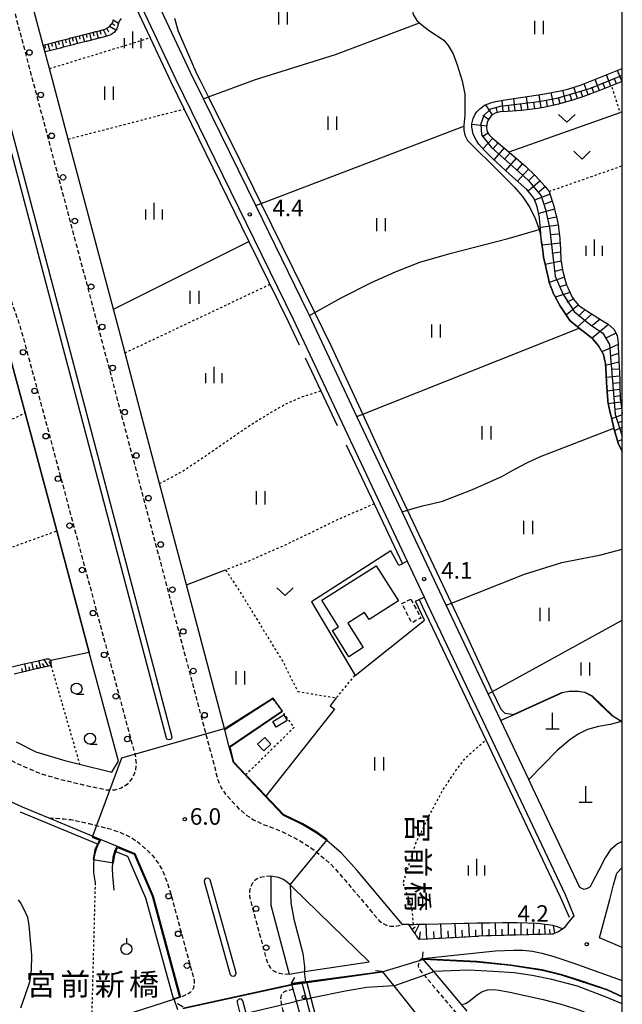
# Model space of a CAD drawing. Extents: x -2000 to 0, y 102000 to 103500.
# Drawn here: x -137 to 0, y 103031 to 103254 of the extents above; entities that cross this region are included whole.
import ezdxf
from ezdxf.enums import TextEntityAlignment as Align

# ---------------------------------------------------------------- set-up
doc = ezdxf.new("R2010")
doc.units = 0
for name, pattern in [('221300', [1.5, 1, -0.5]), ('300300', [1.5, 1, -0.5]), ('630100', [1, 0.5, -0.5])]:
    doc.linetypes.add(name, pattern=pattern)
for name, color, linetype in [('2101000', 7, 'Continuous'), ('2101001', 7, 'Continuous'), ('2203000', 5, 'Continuous'), ('2203990', 5, 'Continuous'), ('2213000', 7, '221300'), ('2226000', 7, 'Continuous'), ('2238000', 3, 'Continuous'), ('3001000', 4, 'Continuous'), ('3003000', 7, '300300'), ('4201000', 7, 'Continuous'), ('4262000', 1, '426200'), ('5101000', 4, 'Continuous'), ('5101001', 4, 'Continuous'), ('5102000', 4, '510200'), ('6101110', 6, 'Continuous'), ('6101121', 6, 'Continuous'), ('6101990', 6, 'Continuous'), ('6110000', 1, '611000'), ('6110110', 1, '611011'), ('6110120', 1, 'Continuous'), ('6110121', 1, 'Continuous'), ('6110990', 1, 'Continuous'), ('6130000', 3, '613000'), ('6301000', 3, '630100'), ('6302000', 3, 'Continuous'), ('6311000', 3, 'Continuous'), ('6313000', 3, 'Continuous'), ('6319000', 3, 'Continuous'), ('6331000', 3, 'Continuous'), ('6334000', 3, 'Continuous'), ('7102000', 6, 'Continuous'), ('7102001', 8, 'Continuous'), ('7312000', 1, 'Continuous'), ('8125000', 7, 'Continuous'), ('999', 7, 'Continuous')]:
    doc.layers.add(name, color=color, linetype=linetype)
doc.styles.add('@PlotAnnotation', font='txt')
doc.styles.add('PlotAnnotation', font='txt')
doc.linetypes.add('426200', pattern='A,1.5,[3,dmdr.shx,S=0.1,R=180,X=0,Y=0],1.5', length=3)
doc.linetypes.add('510200', pattern='A,0,-0.375,[8,dmdr.shx,S=0.375,R=0,X=0,Y=0],-0.75,[8,dmdr.shx,S=0.375,R=180,X=0,Y=0],-0.375', length=1.5)
doc.linetypes.add('611000', pattern='A,1,[3,dmdr.shx,S=0.2,R=0,X=0,Y=0],1', length=2)
doc.linetypes.add('611011', pattern='A,1,[3,dmdr.shx,S=0.2,R=0,X=0,Y=0],1', length=2)
doc.linetypes.add('613000', pattern='A,1,-0.75,[1,dmdr.shx,S=0.15,R=0,X=0,Y=0],-0.75,1', length=3.5)

# ---------------------------------------------------------------- blocks, each defined once
blk = doc.blocks.new('223800')
at = {"layer": '2238000'}
blk.add_circle((0, 0), 0.25, dxfattribs=at)
blk = doc.blocks.new('420100')
at = {"layer": '4201000'}
for points in [[(0, 0), (0, 1.5)], [(0.6, 0), (-0.6, 0)]]:
    blk.add_lwpolyline(points, dxfattribs=at)
blk = doc.blocks.new('611099')
at = {"layer": '6110990'}
blk.add_circle((0, 0), 0.15, dxfattribs=at)
blk = doc.blocks.new('631100')
at = {"layer": '6311000'}
for points in [[(-0.4, 0.6), (-0.4, -0.6)], [(0.4, 0.6), (0.4, -0.6)]]:
    blk.add_lwpolyline(points, dxfattribs=at)
blk = doc.blocks.new('631300')
at = {"layer": '6313000'}
blk.add_lwpolyline([(0.75, 0.35), (0, -0.35), (-0.75, 0.35)], dxfattribs=at)
blk = doc.blocks.new('631900')
at = {"layer": '6319000'}
blk.add_lwpolyline([(0, 0.75), (0, 0.25)], dxfattribs=at)
blk.add_circle((0, -0.25), 0.5, dxfattribs=at)
blk = doc.blocks.new('633100')
at = {"layer": '6331000'}
blk.add_lwpolyline([(0, -0.5), (0.67, -0.5)], dxfattribs=at)
blk.add_circle((0, 0), 0.5, dxfattribs=at)
blk = doc.blocks.new('633400')
at = {"layer": '6334000'}
for points in [[(-0.75, -0.75), (-0.75, 0.15)], [(0, -0.75), (0, 0.75)], [(0.75, -0.75), (0.75, 0.15)]]:
    blk.add_lwpolyline(points, dxfattribs=at)
blk = doc.blocks.new('731200')
at = {"layer": '7312000'}
blk.add_circle((0, 0), 0.15, dxfattribs=at)

msp = doc.modelspace()

# ---------------------------------------------------------------- linework, layer by layer
at = {"layer": '2101000', "flags": 128}
for points in [[(-131.69, 103248.67), (-134.86, 103260.62)], [(-110.5, 103259.83), (-101.54, 103240.83), (-74.87, 103186.36), (-48.9, 103131.33), (-45.06, 103123.2), (-44.28, 103121.53), (-23.78, 103078.35), (-13.01, 103055.6), (-11.02, 103050.74), (-12.22, 103049.28), (-13.26, 103048), (-13.51, 103047.82), (-14.54, 103047.1), (-15.66, 103046.65), (-15.75, 103046.61), (-15.85, 103046.57), (-15.95, 103046.57), (-16.05, 103046.57), (-18.44, 103046.52), (-18.54, 103046.51), (-18.64, 103046.51), (-18.74, 103046.51), (-18.84, 103046.51), (-20.19, 103046.48), (-21.27, 103046.45), (-21.37, 103046.45), (-21.47, 103046.45), (-21.57, 103046.44), (-21.67, 103046.44), (-24.12, 103046.38), (-24.22, 103046.38), (-24.32, 103046.38), (-24.42, 103046.37), (-24.52, 103046.37), (-25.59, 103046.35), (-26.98, 103046.3), (-27.08, 103046.3), (-27.18, 103046.3), (-27.28, 103046.29), (-27.38, 103046.29), (-29.85, 103046.22), (-29.95, 103046.21), (-30.05, 103046.21), (-30.15, 103046.21), (-30.25, 103046.2), (-30.95, 103046.18), (-32.72, 103046.09), (-32.82, 103046.08), (-32.92, 103046.08), (-33.02, 103046.07), (-33.12, 103046.07), (-35.59, 103045.93), (-35.69, 103045.92), (-35.79, 103045.92), (-35.89, 103045.91), (-35.99, 103045.91), (-38.48, 103045.77), (-38.58, 103045.77), (-38.68, 103045.76), (-38.78, 103045.76), (-38.88, 103045.75), (-41.38, 103045.61), (-41.48, 103045.61), (-41.58, 103045.6), (-41.68, 103045.6), (-41.78, 103045.59), (-44.28, 103045.46), (-44.38, 103045.45), (-44.48, 103045.44), (-46.23, 103045.35), (-46.73, 103046.09), (-46.85, 103046.26), (-46.95, 103046.42), (-47.04, 103046.55), (-47.13, 103046.68), (-48.54, 103048.78), (-49.98, 103048.78), (-60.31, 103061.03), (-63.84, 103065.01), (-67.22, 103067.86), (-69.39, 103069.49), (-72.68, 103071.44), (-77.11, 103073.65), (-81.22, 103077.96), (-88.46, 103085.58), (-89.41, 103089.17), (-90.43, 103093.01), (-99.15, 103125.96), (-105.25, 103149), (-109.27, 103164.2), (-113.93, 103181.81), (-115.75, 103188.65), (-126.01, 103227.3), (-130.27, 103243.32)], [(0, 103067.65), (-1.06, 103067.08), (-2.74, 103065.65), (-3.91, 103063.95), (-5.31, 103061.15), (-6.76, 103058.37), (-7.29, 103057.37), (-8.01, 103056.93), (-8.64, 103056.76), (-9.66, 103057.19), (-20.43, 103079.94), (-21.29, 103081.75), (-27.65, 103095.13), (-30.53, 103101.21), (-40.09, 103121.34), (-40.93, 103123.12), (-50.1, 103142.54), (-60.35, 103164.27), (-71.16, 103187.16), (-71.53, 103187.96), (-83.38, 103212.16), (-95.27, 103236.45), (-98.2, 103242.43), (-104.89, 103256.62)], [(-130.27, 103243.32), (-131.69, 103248.67)], [(-137.84, 103090.28), (-133.4, 103088.04), (-126.78, 103086.04), (-123.42, 103085.21), (-116.07, 103083.41), (-114.6, 103085.89), (-121.22, 103110.63), (-128.62, 103138.23), (-135.81, 103165.07), (-138.74, 103176.01)], [(-141.26, 103077.69), (-136.46, 103075.55), (-130.39, 103073.02), (-118.58, 103068.1), (-114.87, 103066.56), (-110.86, 103064.89), (-106.7, 103055.18), (-100.48, 103032.23), (-102.06, 103031.72), (-113.35, 103028.11)], [(-75.76, 103037.52), (-72.25, 103038.06), (-57.59, 103040.29), (-75, 103057.29), (-75.56, 103057.78), (-76.17, 103058.33), (-77.2, 103059.09), (-78.21, 103059.49), (-79.92, 103059.76), (-79.95, 103053.19), (-75.76, 103037.52)], [(-2.87, 103054.45), (-1.97, 103057.81)], [(-36.54, 103030.61), (-38, 103032.33), (-42.87, 103038.06), (-45.41, 103041.05), (-28.85, 103042.77), (-24.68, 103042.97), (-22.6, 103042.96), (-20.42, 103042.68), (-18.32, 103042.27), (-15.8, 103041.57), (-11.22, 103040.03), (0, 103036.06)], [(-72.89, 103035.71), (-71.86, 103035.85), (-54.62, 103038.11), (-51.98, 103034.81), (-47.25, 103028.9), (-46.03, 103027.36), (-54.11, 103025.44), (-67.9, 103020.9), (-68.9, 103020.64), (-71.11, 103020.04), (-71.3, 103020.75), (-71.92, 103023.06), (-72.83, 103026.55), (-74.12, 103031.36), (-75.2, 103035.41), (-72.89, 103035.71)]]:
    msp.add_lwpolyline(points, dxfattribs=at)
at = {"layer": '2101001', "flags": 128}
for points in [[(-1.97, 103057.81), (-1.27, 103060.47), (0, 103061.76)], [(0, 103043.52), (-5.21, 103045.71), (-2.87, 103054.45)]]:
    msp.add_lwpolyline(points, dxfattribs=at)
at = {"layer": '2203000', "flags": 128}
for points in [[(-35.26, 103029.11), (-36.54, 103030.61), (-38, 103032.33), (-42.87, 103038.06), (-45.41, 103041.05)], [(-54.62, 103038.11), (-51.98, 103034.81), (-47.25, 103028.9), (-46.03, 103027.36)], [(-71.11, 103020.04), (-71.3, 103020.75), (-71.92, 103023.06), (-72.83, 103026.55), (-74.12, 103031.36), (-75.2, 103035.41)]]:
    msp.add_lwpolyline(points, dxfattribs=at)
at = {"layer": '2203990', "flags": 128}
for points in [[(-45.41, 103041.05), (-45.29, 103042.55)], [(-54.62, 103038.11), (-56.11, 103038.28)], [(-75.2, 103035.41), (-74.45, 103036.71)], [(-99.87, 103029.99), (-101.17, 103030.74)]]:
    msp.add_lwpolyline(points, dxfattribs=at)
at = {"layer": '2213000', "flags": 128}
for points in [[(-119.33, 103279.09), (-119.78, 103279.81), (-120.5, 103280.54), (-121.3, 103281.02), (-122.3, 103281.32), (-123.45, 103280.99), (-132.72, 103275.77), (-134.4, 103274.41), (-135.56, 103272.68), (-136.63, 103270.69), (-138.35, 103265.4), (-138.92, 103262.71), (-138.96, 103260.83), (-138.73, 103258.74), (-138.03, 103255.38), (-118.19, 103180.68), (-92.71, 103084.45), (-92.06, 103081.82), (-91.18, 103079.73), (-90.24, 103078.4), (-88.84, 103076.91), (-87.29, 103075.16), (-85.51, 103073.64), (-83.73, 103072.51), (-82, 103071.66), (-80.12, 103070.95), (-77.97, 103070.15), (-76.12, 103069.24), (-74.36, 103068.37), (-71.34, 103066.58), (-69.4, 103065.12), (-66.29, 103062.5), (-62.96, 103058.74), (-55.12, 103049.45), (-54.37, 103049), (-53.61, 103048.62), (-52.68, 103048.37), (-51.89, 103048.39), (-50.81, 103048.51), (-49.98, 103048.78)], [(-193.04, 103249.13), (-185.63, 103252.04), (-174.6, 103255.64), (-173.04, 103256.11), (-171.2, 103256.39), (-169.51, 103256.44), (-167.89, 103256.45), (-166.19, 103255.99), (-164.54, 103255.17), (-161.37, 103252.68), (-159.48, 103250.9), (-158.35, 103249.37), (-157.32, 103247.56), (-156.76, 103246.08), (-150.43, 103223.19), (-149.08, 103219.14), (-137.3, 103185.71), (-136.22, 103181.99), (-134.3, 103174.9), (-110.73, 103086.93), (-110.58, 103085.16), (-110.74, 103083.58), (-111.45, 103082.01), (-112.6, 103080.63), (-113.95, 103079.74), (-115.5, 103079.32), (-117.23, 103079.28), (-122.54, 103080.45), (-127.91, 103081.73), (-132.28, 103082.99), (-137.61, 103085.36), (-141.51, 103087.34), (-145.45, 103090.04), (-148.82, 103092.67), (-152.65, 103096.09), (-155.68, 103099.37), (-161.23, 103106.95), (-167.57, 103117.99), (-178.66, 103138.62), (-207.88, 103197.69), (-218.41, 103219.31)], [(-130.39, 103073.02), (-127.12, 103072.78), (-125.44, 103072.62), (-121.28, 103071.71), (-116.12, 103070.4), (-114.12, 103069.68), (-111.55, 103068.49), (-109.93, 103067.31), (-108.44, 103066.01), (-106.82, 103064.47), (-105.5, 103062.61), (-104.47, 103060.88), (-103.27, 103057.67), (-102.91, 103056.5), (-97.59, 103036.87), (-97.41, 103036.04), (-97.41, 103035.17), (-97.53, 103034.36), (-97.8, 103033.84), (-98.28, 103033.31), (-98.87, 103032.94), (-100.48, 103032.23)], [(-79.92, 103059.76), (-80.97, 103059.7), (-82.35, 103059.43), (-83.2, 103059.1), (-83.95, 103058.41), (-84.52, 103057.42), (-84.79, 103056.46), (-84.76, 103055.19), (-84.44, 103053.71), (-80.85, 103040.48), (-80.54, 103039.69), (-80.09, 103038.97), (-79.55, 103038.44), (-78.9, 103038.03), (-78.02, 103037.71), (-77.1, 103037.54), (-75.76, 103037.52)], [(-45.41, 103041.05), (-45.87, 103040.83), (-46.15, 103040.53), (-46.34, 103040.05), (-46.4, 103039.31), (-46.24, 103038.72), (-45.88, 103038.24), (-45.07, 103037.28), (-40.21, 103031.51), (-36.7, 103027.34), (-31.02, 103020.94), (-27.7, 103015.87), (-25.73, 103012.54), (-22.78, 103007.31), (-21.22, 103003.38), (-20.42, 103000.48), (-19.44, 102996.7), (-18.87, 102993.34), (-18.57, 102990.18), (-18.5, 102986.38), (-18.64, 102981.79), (-19.26, 102976.88), (-21.83, 102961.1), (-24.22, 102950.4)], [(-74.84, 103034.05), (-76.27, 103033.68), (-76.9, 103033.44), (-77.41, 103033.02), (-77.57, 103032.73), (-77.72, 103032.08), (-77.59, 103030.85), (-77.28, 103029.45), (-75.5, 103022.77), (-75.1, 103021.54), (-74.92, 103021.1), (-74.61, 103020.76), (-73.94, 103020.54), (-73.39, 103020.51), (-71.94, 103020.62), (-71.3, 103020.75)]]:
    msp.add_lwpolyline(points, dxfattribs=at)
at = {"layer": '2226000', "flags": 128}
for points in [[(-103.69, 103091.14), (-126.79, 103178.4), (-146.68, 103253.29), (-147.93, 103258.22), (-147.63, 103258.75), (-147.29, 103258.87), (-146.93, 103258.79), (-146.67, 103258.54), (-145.42, 103253.62), (-125.53, 103178.73), (-102.42, 103091.45), (-102.51, 103091.08), (-102.77, 103090.83), (-103.12, 103090.75), (-103.46, 103090.86), (-103.69, 103091.14)], [(-95.09, 103058.57), (-89.17, 103037.42), (-88.86, 103037.1), (-88.49, 103037.02), (-88.14, 103037.14), (-87.89, 103037.42), (-87.82, 103037.79), (-93.74, 103058.94), (-94.05, 103059.26), (-94.42, 103059.34), (-94.77, 103059.22), (-95.02, 103058.94), (-95.09, 103058.57)], [(-87.63, 103031.08), (-86.9, 103028.3), (-85.54, 103023.08), (-84.21, 103018.02), (-83.9, 103017.69), (-83.53, 103017.61), (-83.18, 103017.73), (-82.93, 103018.01), (-82.86, 103018.38), (-84.09, 103023.08), (-85.54, 103028.63), (-86.27, 103031.44), (-86.6, 103031.78), (-86.97, 103031.86), (-87.32, 103031.73), (-87.56, 103031.45), (-87.63, 103031.08)]]:
    msp.add_lwpolyline(points, close=True, dxfattribs=at)
at = {"layer": '3001000', "flags": 128}
for points in [[(-50.9, 103122.34), (-57.61, 103118.08), (-58.62, 103119.67), (-62.45, 103117.24), (-58.93, 103111.7), (-62.18, 103109.61), (-65.88, 103115.59), (-64.52, 103116.46), (-68.33, 103122.47), (-55.96, 103130.32), (-50.9, 103122.34)], [(-76.23, 103095.11), (-78.74, 103093.63), (-79.5, 103094.92), (-76.99, 103096.4), (-76.23, 103095.11)], [(-79.91, 103089.8), (-81.56, 103088.24), (-82.97, 103089.74), (-81.31, 103091.3), (-79.91, 103089.8)]]:
    msp.add_lwpolyline(points, close=True, dxfattribs=at)
at = {"layer": '3003000', "flags": 128}
msp.add_lwpolyline([(-48.08, 103122.75), (-45.8, 103118.41), (-47.85, 103117.36), (-50.12, 103121.73), (-48.08, 103122.75)], close=True, dxfattribs=at)
at = {"layer": '4262000', "flags": 128}
msp.add_lwpolyline([(-72.89, 103035.71), (-71.86, 103035.85), (-70.85, 103032.02), (-68.69, 103023.87), (-67.9, 103020.9), (-68.9, 103020.64), (-69.69, 103023.62), (-71.86, 103031.82), (-72.89, 103035.71)], close=True, dxfattribs=at)
at = {"layer": '5101000', "flags": 128}
for points in [[(0, 103030.71), (-3.69, 103032.23), (-10.23, 103034.76), (-16.03, 103036.31), (-20.54, 103037.18), (-24.59, 103037.76), (-29.37, 103038.09), (-35.02, 103038.38), (-42.87, 103038.06)], [(-51.98, 103034.81), (-58.11, 103034.42), (-62.55, 103033.73), (-70.85, 103032.02)], [(-36.54, 103030.61), (-35.67, 103030.84), (-34.9, 103031.25), (-32.94, 103032.87), (-31.96, 103033.48), (-31.43, 103033.7), (-30.57, 103033.94), (-29.12, 103034), (-28.03, 103033.87), (-25.6, 103033.43), (-18.02, 103031.7), (-14.23, 103030.73), (-11.29, 103029.87), (-9.68, 103029.31), (-6.67, 103028.07), (-1.81, 103025.68), (0, 103024.3)], [(-71.86, 103031.82), (-74.12, 103031.36)]]:
    msp.add_lwpolyline(points, dxfattribs=at)
at = {"layer": '5101001', "flags": 128}
for points in [[(-51.98, 103034.81), (-45.07, 103037.28), (-42.87, 103038.06)], [(-98.65, 103025.49), (-94.76, 103026.42), (-86.9, 103028.3), (-85.54, 103028.63), (-78.11, 103030.4), (-74.12, 103031.36)], [(-71.86, 103031.82), (-70.85, 103032.02)]]:
    msp.add_lwpolyline(points, dxfattribs=at)
at = {"layer": '5102000', "flags": 128}
for points in [[(-111.23, 103258.47), (-107.39, 103250.32)], [(-47.9, 103257.34), (-47.53, 103255.63), (-46.72, 103254.24), (-46.14, 103253.75)], [(-46.14, 103253.75), (-45.51, 103253.21), (-43.82, 103251.92), (-40.6, 103249.75), (-39.59, 103248.53), (-38.46, 103246.66), (-37.58, 103244.19), (-36.44, 103240.51), (-35.85, 103237.54), (-35.78, 103234.93), (-35.79, 103234.62)], [(-107.39, 103250.32), (-102.66, 103240.29), (-99.65, 103234.13)], [(-35.79, 103234.62), (-35.81, 103232.76), (-36.06, 103230.46), (-36.06, 103230.24)], [(-99.65, 103234.13), (-84.92, 103204.05)], [(-36.06, 103230.24), (-36.05, 103229.31), (-35.84, 103228.16), (-35.21, 103226.99), (-34.28, 103226.06), (-28.8, 103220.63), (-26.54, 103218.43), (-24.53, 103216.36), (-22.67, 103214.22), (-21.02, 103211.75), (-19.75, 103209.12), (-18.93, 103206.72)], [(-18.93, 103206.72), (-18.75, 103206.22), (-18.36, 103203.9)], [(-115.75, 103188.65), (-84.92, 103204.05)], [(-84.92, 103204.05), (-76, 103185.82), (-73.5, 103180.53)], [(-18.36, 103203.9), (-18.27, 103203.32), (-18.09, 103201.95)], [(-18.09, 103201.95), (-17.89, 103200.47), (-17.49, 103198.57)], [(-17.49, 103198.57), (-17.27, 103197.53), (-16.74, 103195.22)], [(-16.74, 103195.22), (-16.62, 103194.68), (-15.55, 103191.97)], [(-15.55, 103191.97), (-15.53, 103191.92), (-14.18, 103189.46), (-13.59, 103188.56)], [(-13.59, 103188.56), (-11.96, 103186.05), (-11.01, 103185.28)], [(-11.01, 103185.28), (-9.81, 103184.29)], [(-9.81, 103184.29), (-9.36, 103183.93), (-8.85, 103183.54)], [(-8.85, 103183.54), (-7.11, 103182.23)], [(-7.11, 103182.23), (-6.89, 103182.06), (-5.8, 103180.77)], [(-5.8, 103180.77), (-5.41, 103180.31), (-4.31, 103178.33), (-3.98, 103176.87)], [(-72.1, 103177.56), (-68.58, 103170.1)], [(-3.98, 103176.87), (-3.85, 103176.3), (-3.7, 103173.92)], [(-3.7, 103173.92), (-3.56, 103171.83), (-3.51, 103171.04)], [(-68.58, 103170.1), (-64.84, 103162.17)], [(-3.51, 103171.04), (-3.3, 103167.8)], [(-3.3, 103167.8), (-3.25, 103167.17), (-2.69, 103164.79)], [(-2.69, 103164.79), (-2.65, 103164.62), (-2, 103161.96)], [(-2, 103161.96), (-1.91, 103161.57)], [(-1.91, 103161.57), (-1.78, 103161.04), (-1.09, 103158.72)], [(-1.09, 103158.72), (-0.93, 103158.2), (0, 103156.26)], [(-62.79, 103157.83), (-56.44, 103144.38)], [(-56.44, 103144.38), (-50.02, 103130.77)], [(-46.19, 103122.67), (-45.41, 103121), (-31.04, 103090.74)], [(-31.04, 103090.74), (-24.91, 103077.82), (-14.15, 103055.1), (-12.09, 103050.41)], [(-136.91, 103074.38), (-119.18, 103067)], [(-115.4, 103065.42), (-112.51, 103064.33), (-108.46, 103054.86), (-102.06, 103031.72)]]:
    msp.add_lwpolyline(points, dxfattribs=at)
at = {"layer": '6101110', "flags": 128}
for points in [[(-131.69, 103248.67), (-128.73, 103249.43), (-128.63, 103249.45), (-128.53, 103249.48), (-128.44, 103249.5), (-128.34, 103249.53), (-125.82, 103250.17), (-125.72, 103250.2), (-125.62, 103250.22), (-125.53, 103250.25), (-125.43, 103250.27), (-122.91, 103250.92), (-122.81, 103250.94), (-122.71, 103250.97), (-122.62, 103250.99), (-122.52, 103251.02), (-120, 103251.66), (-119.9, 103251.69), (-119.8, 103251.71), (-119.71, 103251.73), (-119.61, 103251.76), (-118.17, 103252.13), (-117.46, 103252.36), (-117.28, 103252.45), (-117.2, 103252.51), (-116.53, 103252.99), (-115.9, 103253.79), (-115.76, 103254.26), (-115.73, 103254.36), (-115.71, 103254.45)], [(0, 103240.35), (-4.99, 103238.4), (-8.98, 103236.93), (-11.09, 103236.21), (-14.51, 103235.21), (-17.84, 103234.49), (-19.81, 103234.17), (-22.93, 103233.8), (-26.14, 103233.6), (-27.79, 103233.48), (-28.91, 103233.16), (-29.43, 103232.87), (-29.88, 103232.51), (-30.54, 103231.58), (-30.74, 103231.05), (-30.9, 103229.97), (-30.8, 103229.23), (-30.65, 103228.85), (-30.27, 103228.26), (-29.59, 103227.58), (-26.27, 103224.8), (-22.04, 103221.17), (-19.73, 103218.95), (-17.59, 103216.6), (-16.65, 103215.41)], [(-16.65, 103215.41), (-15.94, 103213.2), (-15.91, 103213.11), (-15.88, 103213.01), (-15.85, 103212.92), (-15.82, 103212.82), (-15.58, 103212.08), (-15.17, 103210.39), (-15.15, 103210.3), (-15.13, 103210.2), (-15.1, 103210.1), (-15.08, 103210.01), (-14.56, 103207.84), (-14.52, 103207.53), (-14.51, 103207.43), (-14.5, 103207.33), (-14.49, 103207.23), (-14.48, 103207.13), (-14.24, 103204.8), (-14.23, 103204.71), (-14.22, 103204.61), (-14.21, 103204.52)], [(-14.21, 103204.52), (-14.2, 103204.42), (-14.2, 103204.38), (-14.09, 103202.36), (-14.09, 103202.26), (-14.08, 103202.16), (-14.08, 103202.06), (-14.07, 103201.96), (-13.96, 103199.89), (-13.88, 103199.35), (-13.86, 103199.26), (-13.85, 103199.16), (-13.83, 103199.06), (-13.82, 103198.96), (-13.53, 103197.19), (-13.31, 103196.41), (-13.28, 103196.31), (-13.25, 103196.21), (-13.23, 103196.12), (-13.2, 103196.02), (-12.66, 103194.13), (-12.41, 103193.56), (-12.37, 103193.46), (-12.33, 103193.37), (-12.29, 103193.28), (-12.25, 103193.19), (-11.44, 103191.34), (-11.06, 103190.87), (-11, 103190.79), (-10.94, 103190.72), (-10.87, 103190.64), (-10.81, 103190.56), (-9.98, 103189.53), (-8.87, 103188.77), (-8.78, 103188.72), (-8.7, 103188.66), (-8.62, 103188.61), (-8.54, 103188.55), (-7.85, 103188.08), (-6.25, 103187.11), (-6.17, 103187.06), (-6.08, 103187), (-6, 103186.95), (-5.91, 103186.9), (-3.58, 103185.48), (-3.49, 103185.43), (-3.41, 103185.37), (-3.32, 103185.32), (-1.89, 103184.01), (-1.47, 103183.19), (-1.43, 103183.1), (-1.38, 103183.01), (-1.34, 103182.93), (-1.29, 103182.84), (-1.19, 103182.64), (-0.97, 103180.94), (-0.93, 103179.99), (-0.92, 103179.89), (-0.92, 103179.79), (-0.87, 103178.87), (-0.8, 103177.21), (-0.79, 103177.11), (-0.79, 103177.01), (-0.78, 103176.91), (-0.78, 103176.81), (-0.66, 103174.25), (-0.66, 103174.15), (-0.65, 103174.05), (-0.65, 103173.96), (-0.65, 103173.86), (-0.6, 103172.82), (-0.57, 103171.31), (-0.56, 103171.21), (-0.56, 103171.11), (-0.56, 103171.01), (-0.56, 103170.91), (-0.5, 103168.5), (-0.49, 103168.37), (-0.47, 103168.27), (-0.46, 103168.17), (-0.45, 103168.07), (-0.44, 103167.97), (-0.14, 103165.67), (-0.1, 103165.46), (-0.09, 103165.36), (-0.07, 103165.26), (-0.05, 103165.17), (-0.03, 103165.07), (0, 103164.91)], [(-129.95, 103108.76), (-129.94, 103108.1), (-129.94, 103107.91), (-129.93, 103107.63), (-130.03, 103107.61), (-130.13, 103107.59), (-132.58, 103107.02), (-132.68, 103107), (-132.78, 103106.98), (-132.88, 103106.96), (-132.97, 103106.93), (-135.44, 103106.37), (-135.53, 103106.35), (-135.63, 103106.32), (-135.73, 103106.3), (-135.83, 103106.28), (-138.29, 103105.71)], [(-13.51, 103047.82), (-14.54, 103047.1), (-15.66, 103046.65), (-15.75, 103046.61), (-15.85, 103046.57), (-15.95, 103046.57), (-16.05, 103046.57), (-18.44, 103046.52), (-18.54, 103046.51), (-18.64, 103046.51), (-18.74, 103046.51), (-18.84, 103046.51), (-20.19, 103046.48), (-21.27, 103046.45), (-21.37, 103046.45), (-21.47, 103046.45), (-21.57, 103046.44), (-21.67, 103046.44), (-24.12, 103046.38), (-24.22, 103046.38), (-24.32, 103046.38), (-24.42, 103046.37), (-24.52, 103046.37), (-25.59, 103046.35), (-26.98, 103046.3), (-27.08, 103046.3), (-27.18, 103046.3), (-27.28, 103046.29), (-27.38, 103046.29), (-29.85, 103046.22), (-29.95, 103046.21), (-30.05, 103046.21), (-30.15, 103046.21), (-30.25, 103046.2), (-30.95, 103046.18), (-32.72, 103046.09), (-32.82, 103046.08), (-32.92, 103046.08), (-33.02, 103046.07), (-33.12, 103046.07), (-35.59, 103045.93), (-35.69, 103045.92), (-35.79, 103045.92), (-35.89, 103045.91), (-35.99, 103045.91), (-38.48, 103045.77), (-38.58, 103045.77), (-38.68, 103045.76), (-38.78, 103045.76), (-38.88, 103045.75), (-41.38, 103045.61), (-41.48, 103045.61), (-41.58, 103045.6), (-41.68, 103045.6), (-41.78, 103045.59), (-44.28, 103045.46), (-44.38, 103045.45), (-44.48, 103045.44), (-46.23, 103045.35), (-46.73, 103046.09), (-46.85, 103046.26), (-46.95, 103046.42), (-47.04, 103046.55), (-47.13, 103046.68), (-48.54, 103048.78)]]:
    msp.add_lwpolyline(points, dxfattribs=at)
at = {"layer": '6101121', "flags": 128}
for points in [[(-113.96, 103254.71), (-114.45, 103254.08), (-114.71, 103253.2), (-114.74, 103253.11), (-114.77, 103253.01), (-114.79, 103252.92), (-114.82, 103252.82), (-114.96, 103252.35), (-115.59, 103251.55), (-116.26, 103251.07), (-116.34, 103251.01), (-116.52, 103250.92), (-117.23, 103250.69), (-118.67, 103250.32), (-118.77, 103250.29), (-118.86, 103250.27), (-118.96, 103250.25), (-119.06, 103250.22), (-121.58, 103249.58), (-121.68, 103249.55), (-121.77, 103249.53), (-121.87, 103249.5), (-121.97, 103249.48), (-124.49, 103248.83), (-124.59, 103248.81), (-124.68, 103248.78), (-124.78, 103248.76), (-124.88, 103248.73), (-127.4, 103248.09), (-127.5, 103248.06), (-127.59, 103248.04), (-127.69, 103248.01), (-127.79, 103247.99), (-131.27, 103247.1), (-131.69, 103248.67)], [(-19.57, 103212.54), (-20.16, 103213.86), (-20.63, 103214.58), (-21.75, 103215.85), (-25.69, 103219.32), (-29.62, 103222.94), (-31.37, 103224.7), (-32.61, 103226.14), (-33.18, 103226.95), (-33.89, 103228.44), (-34.2, 103229.98), (-34.19, 103230.77), (-33.93, 103231.95), (-33.43, 103232.98), (-33.08, 103233.46), (-32.46, 103234.13), (-31.32, 103234.97), (-29.94, 103235.55), (-28.86, 103235.84), (-26.22, 103236.28), (-18.05, 103237.48), (-14.06, 103238.27), (-12.15, 103238.74), (-9.49, 103239.53), (0, 103243.33)], [(0, 103156.26), (-0.93, 103158.2), (-1.09, 103158.72), (-1.78, 103161.04), (-1.91, 103161.57), (-2, 103161.96), (-2.65, 103164.62), (-2.69, 103164.79), (-3.25, 103167.17), (-3.3, 103167.8), (-3.51, 103171.04), (-3.56, 103171.83), (-3.7, 103173.92), (-3.85, 103176.3), (-3.98, 103176.87), (-4.31, 103178.33), (-5.41, 103180.31), (-5.8, 103180.77), (-6.89, 103182.06), (-7.11, 103182.23), (-8.85, 103183.54), (-9.36, 103183.93), (-9.81, 103184.29), (-11.01, 103185.28), (-11.96, 103186.05), (-13.59, 103188.56), (-14.18, 103189.46), (-15.53, 103191.92), (-15.55, 103191.97), (-16.62, 103194.68), (-16.74, 103195.22), (-17.27, 103197.53), (-17.49, 103198.57), (-17.89, 103200.47), (-18.09, 103201.95), (-18.27, 103203.32), (-18.36, 103203.9), (-18.42, 103204.64), (-18.61, 103206.91), (-18.81, 103209.31), (-18.82, 103209.44), (-19.35, 103211.89), (-19.57, 103212.54)], [(-154.79, 103103.46), (-153.11, 103103.89), (-150.24, 103104.63), (-147.65, 103105.3), (-147.41, 103105.35), (-144.56, 103106.01), (-141.71, 103106.67), (-138.86, 103107.33), (-136.01, 103107.99), (-133.16, 103108.65), (-131.06, 103109.14), (-130.45, 103109.16), (-129.95, 103108.76)], [(-48.54, 103048.78), (-47.52, 103048.8), (-46.91, 103048.82), (-44.47, 103048.87), (-41.76, 103048.94), (-38.86, 103049.01), (-35.97, 103049.08), (-34.96, 103049.1), (-33.08, 103049.12), (-30.14, 103049.16), (-27.27, 103049.2), (-24.39, 103049.24), (-23.92, 103049.24), (-21.54, 103049.14), (-19.49, 103049.06), (-18.7, 103048.97), (-16.33, 103048.7), (-15.89, 103048.59), (-14.81, 103048.32), (-13.51, 103047.82)]]:
    msp.add_lwpolyline(points, dxfattribs=at)
at = {"layer": '6101990', "flags": 128}
for points in [[(-117.26, 103252.46), (-116.88, 103251.7)], [(-116.59, 103252.95), (-115.15, 103252.12)], [(-116.06, 103253.59), (-115.44, 103253.22)], [(-115.74, 103254.34), (-114.59, 103253.64)], [(-125.91, 103250.15), (-125.5, 103248.57)], [(-125.12, 103250.35), (-124.92, 103249.56)], [(-124.33, 103250.55), (-123.93, 103248.98)], [(-123.55, 103250.76), (-123.34, 103249.97)], [(-122.76, 103250.96), (-122.35, 103249.38)], [(-121.97, 103251.16), (-121.77, 103250.37)], [(-121.19, 103251.36), (-120.79, 103249.78)], [(-120.4, 103251.56), (-120.2, 103250.77)], [(-119.61, 103251.76), (-119.21, 103250.18)], [(-118.82, 103251.96), (-118.62, 103251.17)], [(-118.04, 103252.17), (-117.34, 103250.67)], [(-131.42, 103248.74), (-131.21, 103247.95)], [(-130.63, 103248.94), (-130.22, 103247.37)], [(-129.84, 103249.14), (-129.64, 103248.36)], [(-129.05, 103249.35), (-128.65, 103247.77)], [(-128.27, 103249.55), (-128.07, 103248.76)], [(-127.48, 103249.75), (-127.08, 103248.17)], [(-126.69, 103249.95), (-126.49, 103249.16)], [(-2.63, 103239.32), (-3.62, 103241.88)], [(-1.35, 103239.82), (-1.85, 103241.11)], [(-0.05, 103240.32), (-1.07, 103242.9)], [(-10.22, 103236.51), (-11.03, 103239.07)], [(-7.73, 103237.39), (-8.66, 103239.86)], [(-6.47, 103237.85), (-6.94, 103239.1)], [(-5.19, 103238.32), (-6.16, 103240.87)], [(-3.91, 103238.82), (-4.41, 103240.09)], [(-21.41, 103233.98), (-21.8, 103236.93)], [(-18.43, 103234.39), (-18.9, 103237.36)], [(-15.55, 103234.99), (-16.16, 103237.86)], [(-14.15, 103235.32), (-14.5, 103236.72)], [(-12.81, 103235.71), (-13.56, 103238.39)], [(-11.5, 103236.09), (-11.88, 103237.4)], [(-8.97, 103236.93), (-9.44, 103238.17)], [(-29.53, 103232.79), (-31.04, 103235.09)], [(-28.37, 103233.31), (-28.71, 103234.55)], [(-27.11, 103233.53), (-27.33, 103236.1)], [(-25.76, 103233.62), (-25.9, 103234.97)], [(-24.36, 103233.71), (-24.64, 103236.52)], [(-22.89, 103233.8), (-23.08, 103235.26)], [(-19.91, 103234.16), (-20.11, 103235.65)], [(-16.98, 103234.68), (-17.28, 103236.12)], [(-30.41, 103231.75), (-31.72, 103232.63)], [(-30.85, 103230.26), (-34.19, 103230.63)], [(-30.52, 103228.65), (-31.86, 103227.81)], [(-29.48, 103227.48), (-31.72, 103225.11)], [(-28.23, 103226.43), (-29.36, 103225.12)], [(-26.9, 103225.32), (-29.25, 103222.6)], [(-25.53, 103224.16), (-26.73, 103222.78)], [(-24.13, 103222.97), (-26.59, 103220.15)], [(-22.71, 103221.75), (-23.95, 103220.31)], [(-21.31, 103220.47), (-23.85, 103217.7)], [(-19.96, 103219.17), (-21.24, 103217.86)], [(-18.7, 103217.83), (-21.38, 103215.43)], [(-16.44, 103214.76), (-19.96, 103213.4)], [(-17.5, 103216.49), (-18.94, 103215.34)], [(-15.93, 103213.17), (-17.64, 103212.53)], [(-15.41, 103211.36), (-19.02, 103210.37)], [(-14.54, 103207.72), (-18.63, 103207.2)], [(-14.97, 103209.54), (-16.86, 103209.14)], [(-14.33, 103205.67), (-16.41, 103205.53)], [(-14.16, 103203.61), (-18.26, 103203.21)], [(-14.05, 103201.56), (-16, 103201.27)], [(-13.9, 103199.51), (-17.53, 103198.75)], [(-13.61, 103197.68), (-15.35, 103197.19)], [(-13.16, 103195.89), (-16.63, 103194.71)], [(-12.66, 103194.13), (-14.16, 103193.68)], [(-11.93, 103192.45), (-15.21, 103191.35)], [(-11.14, 103190.97), (-12.62, 103190.18)], [(-10.02, 103189.58), (-12.77, 103187.3)], [(-6.9, 103187.51), (-10.2, 103184.61)], [(-8.49, 103188.51), (-9.93, 103187.05)], [(-3.16, 103185.18), (-6.87, 103182.04)], [(-5.02, 103186.36), (-6.78, 103184.9)], [(-1.47, 103183.18), (-3.72, 103182.08)], [(-0.96, 103180.6), (-4.64, 103178.93)], [(-0.86, 103178.58), (-2.48, 103178.01)], [(-0.77, 103176.56), (-3.82, 103175.82)], [(-0.69, 103174.99), (-2.23, 103174.95)], [(-0.63, 103173.42), (-3.64, 103173.07)], [(-0.58, 103171.91), (-2.06, 103171.76)], [(-0.55, 103170.39), (-3.44, 103170.03)], [(-0.38, 103167.48), (-3.24, 103167.12)], [(-0.51, 103168.93), (-1.93, 103168.74)], [(-0.19, 103166.05), (-1.53, 103165.82)], [(0, 103164.61), (-2.43, 103163.7)], [(0, 103163.21), (-0.9, 103162.82)], [(0, 103161.79), (-1.77, 103160.99)], [(0, 103159.04), (-1.04, 103158.57)], [(0, 103160.42), (-0.26, 103160.3)], [(-136.37, 103106.15), (-136.56, 103106.99)], [(-135.54, 103106.35), (-135.92, 103108.01)], [(-134.71, 103106.54), (-134.9, 103107.37)], [(-133.88, 103106.72), (-134.26, 103108.39)], [(-133.04, 103106.91), (-133.23, 103107.75)], [(-132.21, 103107.11), (-132.69, 103108.76)], [(-131.37, 103107.3), (-131.86, 103108.07)], [(-130.53, 103107.5), (-131.51, 103109.03)], [(-129.94, 103107.93), (-130.33, 103108.54)], [(-47.15, 103046.71), (-46.13, 103048.84)], [(-44.45, 103045.44), (-44.58, 103048.87)], [(-41.12, 103045.62), (-41.26, 103048.95)], [(-37.9, 103045.8), (-38.02, 103049.03)], [(-34.78, 103045.98), (-34.9, 103049.1)], [(-31.78, 103046.14), (-31.85, 103049.14)], [(-28.78, 103046.25), (-28.85, 103049.18)], [(-25.86, 103046.34), (-25.91, 103049.22)], [(-22.98, 103046.41), (-23.01, 103049.2)], [(-20.19, 103046.48), (-20.16, 103049.09)], [(-17.58, 103046.54), (-17.61, 103048.85)], [(-47.81, 103047.69), (-47.13, 103048.26)], [(-46.16, 103045.35), (-45.91, 103047.1)], [(-42.78, 103045.54), (-42.85, 103047.22)], [(-39.51, 103045.71), (-39.57, 103047.35)], [(-36.34, 103045.89), (-36.4, 103047.48)], [(-33.28, 103046.06), (-33.33, 103047.59)], [(-30.28, 103046.2), (-30.32, 103047.68)], [(-27.32, 103046.29), (-27.35, 103047.74)], [(-24.42, 103046.37), (-24.44, 103047.8)], [(-21.58, 103046.44), (-21.57, 103047.79)], [(-18.88, 103046.51), (-18.87, 103047.75)], [(-16.43, 103046.56), (-16.47, 103047.64)], [(-15.32, 103046.79), (-15.62, 103048.52)], [(-14.5, 103047.13), (-14.53, 103047.28)], [(-13.78, 103047.63), (-13.84, 103047.95)]]:
    msp.add_lwpolyline(points, dxfattribs=at)
at = {"layer": '6110000', "flags": 128}
for points in [[(-79.48, 103100.04), (-90.43, 103093.01), (-99.15, 103125.96), (-105.25, 103149), (-109.27, 103164.2), (-113.93, 103181.81), (-115.75, 103188.65), (-126.01, 103227.3), (-130.27, 103243.32), (-131.69, 103248.67)], [(-160.51, 103244.65), (-157.88, 103235.12), (-153.96, 103220.94), (-140.69, 103183.27), (-138.74, 103176.01), (-135.81, 103165.07), (-128.62, 103138.23), (-121.22, 103110.63), (-129.95, 103108.76)], [(-48.9, 103131.33), (-50.02, 103130.77), (-50.85, 103130.36), (-52.68, 103133.69), (-70.66, 103122.1), (-60.79, 103105.4), (-44.97, 103117.93), (-47.02, 103122.28), (-46.19, 103122.67), (-45.06, 103123.2)], [(-0.17, 103094.88), (-2.29, 103096.23), (-5.14, 103098.89), (-6.91, 103100.71), (-8.51, 103101.53), (-10.12, 103101.75), (-12.09, 103101.71), (-13.69, 103101.43), (-15.52, 103100.57), (-24.69, 103096.46), (-27.65, 103095.13)], [(-48.54, 103048.78), (-49.98, 103048.78), (-60.31, 103061.03), (-63.84, 103065.01), (-67.22, 103067.86), (-69.39, 103069.49), (-72.68, 103071.44), (-77.11, 103073.65), (-81.22, 103077.96), (-88.46, 103085.58), (-89.41, 103089.17), (-77.43, 103097.3)], [(0, 103094.77), (-0.17, 103094.88), (-2.74, 103094.22), (-5.38, 103093.77), (-7.92, 103093.06), (-9.86, 103092.12), (-11.88, 103090.79), (-14.85, 103088.31), (-21.29, 103081.75)], [(-136.46, 103075.55), (-130.39, 103073.02), (-118.58, 103068.1), (-119.12, 103067.13), (-119.18, 103067), (-119.61, 103066.11), (-119.97, 103064.92), (-120.16, 103063.78), (-120.27, 103062.23), (-120.23, 103060.53), (-119.89, 103058.25)], [(-115.54, 103056.56), (-115.87, 103059.88), (-115.91, 103061.52), (-115.88, 103062.95), (-115.76, 103064.14), (-115.51, 103065.17), (-115.4, 103065.42), (-114.87, 103066.56), (-110.86, 103064.89), (-106.7, 103055.18), (-100.48, 103032.23), (-102.06, 103031.72), (-113.35, 103028.11)]]:
    msp.add_lwpolyline(points, dxfattribs=at)
at = {"layer": '6110110', "flags": 128}
for points in [[(-45.41, 103041.05), (-33.08, 103040.44), (-25.37, 103039.61), (-18.22, 103038.53), (-13.99, 103037.45), (-9.42, 103036.02), (-3.43, 103033.97), (0, 103032.44)], [(-75.2, 103035.41), (-72.89, 103035.71), (-71.86, 103035.85), (-54.62, 103038.11)]]:
    msp.add_lwpolyline(points, dxfattribs=at)
at = {"layer": '6110120', "flags": 128}
for points in [[(0, 103030.71), (-3.69, 103032.23), (-10.23, 103034.76), (-16.03, 103036.31), (-20.54, 103037.18), (-24.59, 103037.76), (-29.37, 103038.09), (-35.02, 103038.38), (-42.87, 103038.06), (-45.41, 103041.05)], [(-54.62, 103038.11), (-51.98, 103034.81), (-58.11, 103034.42), (-62.55, 103033.73), (-70.85, 103032.02)], [(-71.86, 103031.82), (-74.12, 103031.36), (-75.2, 103035.41)]]:
    msp.add_lwpolyline(points, dxfattribs=at)
at = {"layer": '6110121', "flags": 128}
msp.add_lwpolyline([(-70.85, 103032.02), (-71.86, 103031.82)], dxfattribs=at)
at = {"layer": '6130000', "flags": 128}
for points in [[(-1.97, 103057.81), (-1.27, 103060.47), (0, 103061.76)], [(0, 103043.52), (-5.21, 103045.71), (-2.87, 103054.45)]]:
    msp.add_lwpolyline(points, dxfattribs=at)
at = {"layer": '6301000', "flags": 128}
for points in [[(-130.27, 103243.32), (-107.39, 103250.32)], [(0, 103233.51), (-0.47, 103233.33), (-2.42, 103239.4)], [(-126.01, 103227.3), (-99.65, 103234.13)], [(-16.65, 103215.41), (0, 103221.24)], [(-113.11, 103178.7), (-80.14, 103194.28)], [(-105.25, 103149), (-102.35, 103150.52), (-100.12, 103151.74), (-96.1, 103154.4), (-86.89, 103160.77), (-83.31, 103163.12), (-78.61, 103165.94), (-76.59, 103167.05), (-72.69, 103168.79), (-68.58, 103170.1)], [(-174.61, 103146.11), (-135.81, 103165.07)], [(-56.44, 103144.38), (-64.57, 103140.85), (-76.67, 103135.01), (-85.3, 103131.23), (-90.23, 103129.36), (-86.67, 103123.96), (-79.02, 103111.46), (-77.31, 103108.73), (-73.81, 103101.74)], [(-161.9, 103125.45), (-144.16, 103132.62), (-128.62, 103138.23)], [(-129.93, 103107.63), (-123.42, 103085.21)], [(-73.81, 103101.74), (-65.05, 103100.28), (-60.79, 103105.4)], [(-79.48, 103100.04), (-77.43, 103097.3), (-74.68, 103093.54), (-85.74, 103082.72)], [(-47.52, 103048.8), (-47.79, 103052.18), (-48.47, 103054.54), (-49.2, 103056.45), (-49.85, 103058.17), (-47.02, 103067.09), (-44.01, 103073.37), (-40.86, 103079.25), (-37.89, 103083.74), (-35.49, 103086.81), (-31.04, 103090.74)], [(-119.89, 103058.25), (-120.74, 103025.79)]]:
    msp.add_lwpolyline(points, dxfattribs=at)
at = {"layer": '6302000', "flags": 128}
for points in [[(-95.27, 103236.45), (-94.1, 103236.89), (-83.43, 103240.85), (-65.24, 103246.5), (-46.14, 103253.75)], [(-25.75, 103224.36), (-0.47, 103233.33)], [(-83.38, 103212.16), (-82.12, 103212.65), (-36.06, 103230.24)], [(-71.16, 103187.16), (-69.93, 103187.85), (-63.93, 103191.24), (-57.06, 103194.7), (-51.43, 103197.18), (-46.04, 103199.29), (-38.96, 103201.38), (-25.98, 103204.73), (-18.93, 103206.72)], [(-60.35, 103164.27), (-59.05, 103164.79), (-9.81, 103184.29)], [(-50.1, 103142.54), (-48.83, 103142.92), (-45.45, 103143.95), (-43.08, 103144.44), (-40.89, 103144.99), (-34.11, 103147.63), (-27.43, 103150.58), (-25.25, 103151.81), (-21.69, 103153.72), (-18.6, 103155.15), (-1.91, 103161.57)], [(-40.09, 103121.34), (-38.87, 103121.83), (-22.23, 103128.44), (-13.75, 103131.07), (-4.85, 103132.8), (0, 103134.07)], [(-99.15, 103125.96), (-90.23, 103129.36)], [(-30.53, 103101.21), (-29.51, 103101.77), (0, 103117.95)], [(-65.05, 103100.28), (-66.44, 103098.5), (-65.42, 103097.69), (-81.15, 103077.89)]]:
    msp.add_lwpolyline(points, dxfattribs=at)
at = {"layer": '7102000', "flags": 128}
for points in [[(-24.69, 103096.46), (-26.68, 103096.72), (-27.59, 103097.63), (-29.51, 103101.77), (-35.14, 103113.93), (-38.87, 103121.83), (-48.83, 103142.92), (-54.31, 103154.53), (-59.05, 103164.79), (-66.09, 103180.03), (-69.93, 103187.85), (-82.12, 103212.65), (-86.93, 103222.44), (-94.1, 103236.89), (-95.99, 103240.7), (-96.69, 103241.94), (-99.12, 103247.57), (-100.93, 103251.74), (-101.76, 103254.69)], [(-75.56, 103057.78), (-75.36, 103053.73), (-74.71, 103050.01), (-72.65, 103042.17), (-72.25, 103039.15), (-72.25, 103038.06)], [(-137.42, 103054.37), (-136.76, 103053.55), (-136.16, 103052.43), (-135.28, 103050.45), (-135.01, 103048.57), (-134.37, 103041.8), (-134.48, 103038.41), (-134.81, 103035.63), (-135.85, 103032.59), (-136.86, 103029.74)]]:
    msp.add_lwpolyline(points, dxfattribs=at)
at = {"layer": '7102001', "flags": 128}
for points in [[(0, 103241.74), (-7.5, 103238.75), (-10.04, 103237.96), (-14.91, 103236.55), (-18.97, 103235.73), (-23.98, 103235.16), (-27.77, 103234.71), (-30, 103234.1), (-31.51, 103232.69), (-32.18, 103230.76), (-32.05, 103228.25), (-29.74, 103225.41), (-21.39, 103217.99), (-18.43, 103214.41), (-17.49, 103211.27), (-16.58, 103207.2), (-15.26, 103196.1), (-13.55, 103192.13), (-10.94, 103188.09), (-7.25, 103185.06), (-4.4, 103183.18), (-2.94, 103180.64), (-1.61, 103164.77), (0, 103159.8)], [(-75.56, 103057.78), (-67.12, 103068.01), (-69.47, 103069.78), (-72.65, 103071.66), (-77.05, 103073.79), (-88.33, 103085.67), (-89.2, 103089.15), (-77.27, 103097.26), (-79.4, 103100.21), (-90.29, 103093.3), (-113.91, 103086.57), (-120.56, 103068.63), (-118.88, 103067.98), (-119.97, 103065.77), (-120.37, 103063.55), (-115.71, 103062.82), (-115.43, 103064.67), (-114.78, 103066.3), (-111.05, 103064.78), (-106.96, 103055.29), (-100.73, 103032.28), (-102.01, 103031.89), (-101.17, 103029.42)], [(-24.69, 103096.46), (-24.63, 103096.57), (-13.74, 103101.49), (-12.12, 103101.78), (-10.04, 103101.82), (-8.51, 103101.61), (-6.87, 103100.76), (-2.19, 103096.24), (0, 103094.85)], [(-99.96, 103029.66), (-74.82, 103035.15), (-54.64, 103038), (-45.15, 103040.92), (-33.13, 103040.32), (-25.42, 103039.53), (-18.2, 103038.4), (-13.92, 103037.35), (-3.43, 103033.89), (0, 103032.34)], [(-99.7, 103029.87), (-74.8, 103035.26), (-71.99, 103035.68), (-72.25, 103038.06)]]:
    msp.add_lwpolyline(points, dxfattribs=at)
at = {"layer": '999', "flags": 128}
msp.add_lwpolyline([(-2000, 102000), (0, 102000), (0, 103500), (-2000, 103500)], close=True, dxfattribs=at)

# ---------------------------------------------------------------- block references
at = {"layer": '2238000', "xscale": 2.5, "yscale": 2.5, "zscale": 2.5}
for p in [(-134.83, 103246.97), (-132.26, 103237.34), (-129.78, 103228.03), (-127.2, 103218.59), (-124.51, 103208.68), (-120.8, 103193.75), (-118.3, 103184.6), (-136.27, 103178.85), (-115.92, 103175.28), (-133.67, 103170.06), (-113.15, 103165.24), (-131.1, 103159.77), (-110.51, 103155.37), (-128.37, 103150.09), (-107.77, 103145.68), (-125.71, 103139.43), (-104.99, 103135.14), (-122.86, 103129.36), (-102.32, 103124.89), (-120.39, 103119.55), (-99.88, 103115.38), (-117.84, 103110.06), (-97.57, 103106.39), (-115.19, 103100.63), (-95.01, 103096.35), (-112.58, 103090.92), (-103.2, 103055.2), (-83.29, 103052.36), (-101.01, 103046.66), (-81, 103043.51), (-99, 103039.41)]:
    msp.add_blockref('223800', p, dxfattribs=at)
at = {"layer": '4201000', "xscale": 2.5, "yscale": 2.5, "zscale": 2.5}
for p in [(-15.89, 103093.17), (-8.32, 103076.5)]:
    msp.add_blockref('420100', p, dxfattribs=at)
at = {"layer": '6110990', "xscale": 2.5, "yscale": 2.5, "zscale": 2.5}
msp.add_blockref('611099', (-72.44, 103032.29), dxfattribs=at)
at = {"layer": '6311000', "xscale": 2.5, "yscale": 2.5, "zscale": 2.5}
for p in [(-77.23, 103254.82), (-19, 103252.66), (-116.79, 103237.71), (-65.98, 103230.9), (-54.93, 103207.83), (-97.33, 103191.33), (-42.41, 103183.67), (-30.93, 103160.54), (-82.29, 103145.77), (-21.44, 103139.02), (-17.75, 103119.23), (-8.44, 103106.84), (-86.9, 103104.82), (-55.33, 103085.31)]:
    msp.add_blockref('631100', p, dxfattribs=at)
at = {"layer": '6313000', "xscale": 2.5, "yscale": 2.5, "zscale": 2.5}
for p in [(-12.63, 103232.01), (-9.16, 103223.64), (-76.71, 103124.4)]:
    msp.add_blockref('631300', p, dxfattribs=at)
at = {"layer": '6319000', "xscale": 2.5, "yscale": 2.5, "zscale": 2.5}
msp.add_blockref('631900', (-112.78, 103043.83), dxfattribs=at)
at = {"layer": '6331000', "xscale": 2.5, "yscale": 2.5, "zscale": 2.5}
for p in [(-124.13, 103102.4), (-121.07, 103091.01)]:
    msp.add_blockref('633100', p, dxfattribs=at)
at = {"layer": '6334000', "xscale": 2.5, "yscale": 2.5, "zscale": 2.5}
for p in [(-111.31, 103249.84), (-106.47, 103210.9), (-6.35, 103202.63), (-92.85, 103173.68), (-33.12, 103061.8)]:
    msp.add_blockref('633400', p, dxfattribs=at)
at = {"layer": '7312000', "xscale": 2.5, "yscale": 2.5, "zscale": 2.5}
for p in [(-84.72, 103210.16, 4.4), (-45.09, 103127.27, 4.1), (-99.52, 103072.7, 6), (-8.09, 103044.28, 4.2)]:
    msp.add_blockref('731200', p, dxfattribs=at)

# ---------------------------------------------------------------- texts
at = {"layer": '7312000', "style": 'PlotAnnotation'}
for s, p in [('4.4', (-76.03, 103211.16)), ('4.1', (-37.64, 103128.79)), ('6.0', (-94.8, 103072.84)), ('4.2', (-20.27, 103050.79))]:
    msp.add_text(s, height=3.75, dxfattribs=at).set_placement(p, align=Align.MIDDLE)
at = {"layer": '8125000', "style": '@PlotAnnotation'}
for s, p in [('宮', (-47.09, 103070.74)), ('前', (-47.12, 103062.93)), ('橋', (-47.15, 103055.12))]:
    msp.add_text(s, height=5, rotation=270, dxfattribs=at).set_placement(p, align=Align.MIDDLE)
at = {"layer": '8125000', "style": 'PlotAnnotation'}
for s, p in [('宮', (-132.2, 103034.5)), ('前', (-124.39, 103034.54)), ('新', (-116.58, 103034.51)), ('橋', (-108.77, 103034.52))]:
    msp.add_text(s, height=5, dxfattribs=at).set_placement(p, align=Align.MIDDLE)

doc.saveas('drawing.dxf')
